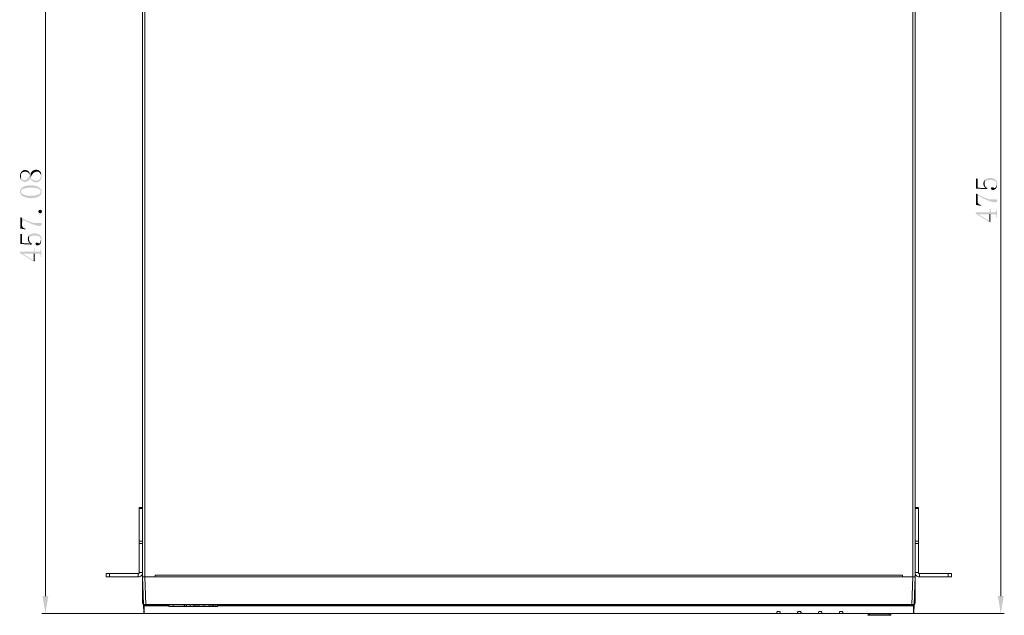
# Model space of a CAD drawing. Units: millimetres. Extents: x 0.8 to 18.9, y 1.7 to 11.6.
# Drawn here: x 0.8 to 9, y 1.7 to 6.7 of the extents above; entities that cross this region are included whole.
import ezdxf

# ---------------------------------------------------------------- set-up
doc = ezdxf.new("R2010")
doc.units = ezdxf.units.MM
doc.layers.add('Dahua', color=7, linetype='Continuous')
doc.layers.add('wymiary', color=2, linetype='Continuous')

# ---------------------------------------------------------------- blocks, each defined once
blk = doc.blocks.new('NVR608R-64_128-4KS2_2d')
at = {"layer": 'Dahua', "lineweight": 0}
for points in [[(1.8354, 2.0504), (1.8354, 8.2496)], [(8.2038, 2.0504), (8.2038, 8.2496)], [(1.8179, 2.3254), (1.8179, 8.2346)], [(8.2213, 2.3254), (8.2213, 8.2346)], [(1.7896, 2.0846), (1.7896, 2.6254)], [(1.7896, 2.6254), (1.8179, 2.6254)], [(1.7896, 2.6163), (1.8179, 2.6163)], [(8.2496, 2.6254), (8.2213, 2.6254)], [(8.2496, 2.6163), (8.2213, 2.6163)], [(8.2496, 2.0846), (8.2496, 2.6254)], [(1.7896, 2.3454), (1.8179, 2.3454)], [(1.7896, 2.3254), (1.8179, 2.3254)], [(1.8179, 2.0504), (1.8179, 2.3379)], [(8.2496, 2.3454), (8.2213, 2.3454)], [(8.2213, 2.0504), (8.2213, 2.3379)], [(8.2496, 2.3254), (8.2213, 2.3254)], [(1.5154, 2.0771), (1.5154, 2.0487)], [(1.5154, 2.0771), (1.7821, 2.0771)], [(1.5154, 2.0487), (1.7821, 2.0487)], [(1.5446, 2.0771), (1.5446, 2.0487)], [(1.8179, 2.0846), (1.8163, 2.0737), (1.8113, 2.0637), (1.8038, 2.0554), (1.7929, 2.0504), (1.7821, 2.0487), (1.7821, 2.0771)], [(1.7821, 2.0771), (1.7854, 2.0787), (1.7888, 2.0812), (1.7896, 2.0846)], [(1.8179, 2.0846), (1.7896, 2.0846)], [(1.8179, 2.0504), (8.2213, 2.0504)], [(1.8288, 1.7488), (1.8179, 2.0488)], [(1.8179, 1.9879), (1.8179, 2.0487)], [(1.8179, 2.0487), (8.2213, 2.0487)], [(1.8354, 2.0487), (1.8438, 1.8204)], [(1.9221, 2.0646), (1.9221, 2.0504)], [(1.9221, 2.0646), (8.1171, 2.0646)], [(2.1271, 2.0504), (2.1271, 2.0487)], [(7.9121, 2.0504), (7.9121, 2.0487)], [(8.1171, 2.0646), (8.1171, 2.0504)], [(8.2038, 2.0487), (8.1954, 1.8204), (8.1954, 1.8179)], [(8.2104, 1.7487), (8.2213, 2.0488)], [(8.2212, 2.0846), (8.2229, 2.0737), (8.2279, 2.0637), (8.2362, 2.0554), (8.2462, 2.0504), (8.2571, 2.0487)], [(8.2213, 2.0846), (8.2496, 2.0846)], [(8.2213, 1.9871), (8.2213, 2.0487)], [(8.2496, 2.0846), (8.2504, 2.0812), (8.2537, 2.0787), (8.2571, 2.0771)], [(8.2571, 2.0771), (8.5238, 2.0771)], [(8.2571, 2.0487), (8.2571, 2.0771)], [(8.5238, 2.0487), (8.2571, 2.0487)], [(8.4954, 2.0771), (8.4954, 2.0487)], [(8.5238, 2.0771), (8.5238, 2.0487)], [(1.8204, 1.9904), (1.8196, 1.9896), (1.8188, 1.9879), (1.8179, 1.9871), (1.8179, 1.9846)], [(1.8179, 1.9846), (1.8179, 1.9813)], [(1.8179, 1.9812), (1.8188, 1.9779), (1.8204, 1.9754)], [(1.8179, 1.8313), (1.8179, 1.9787)], [(1.8213, 1.9612), (1.8204, 1.9604), (1.8196, 1.9596), (1.8188, 1.9579), (1.8188, 1.9554)], [(8.2204, 1.9554), (8.2204, 1.9579), (8.2196, 1.9587), (8.2196, 1.9596), (8.2188, 1.9604), (8.2179, 1.9612)], [(8.2187, 1.9754), (8.2204, 1.9779), (8.2212, 1.9812), (8.2204, 1.9779), (8.2187, 1.9754), (8.2204, 1.9771), (8.2212, 1.9804)], [(8.2187, 1.9746), (8.2204, 1.9771), (8.2212, 1.9804)], [(8.2213, 1.9837), (8.2213, 1.9879), (8.2204, 1.9879), (8.2196, 1.9887), (8.2196, 1.9896), (8.2188, 1.9896)], [(8.2213, 1.9804), (8.2213, 1.9837)], [(8.2213, 1.8312), (8.2213, 1.9779)], [(1.8179, 1.9304), (1.8204, 1.9304)], [(1.8187, 1.9529), (1.8196, 1.9496), (1.8221, 1.9471)], [(1.8188, 1.9554), (1.8188, 1.9529)], [(1.8221, 1.9329), (1.8213, 1.9321), (1.8204, 1.9304), (1.8204, 1.9296), (1.8196, 1.9279), (1.8196, 1.9271)], [(1.8196, 1.9271), (1.8196, 1.9238)], [(1.8196, 1.9237), (1.8204, 1.9204), (1.8229, 1.9179)], [(1.8229, 1.9038), (1.8221, 1.9029), (1.8213, 1.9021), (1.8213, 1.9004), (1.8204, 1.8996), (1.8204, 1.8979)], [(1.8204, 1.8979), (1.8204, 1.8946)], [(1.8204, 1.8946), (1.8212, 1.8921), (1.8237, 1.8896)], [(8.2154, 1.8887), (8.2179, 1.8912), (8.2187, 1.8937)], [(8.2154, 1.8879), (8.2179, 1.8904), (8.2187, 1.8937)], [(8.2196, 1.9237), (8.2187, 1.9204), (8.2162, 1.9179), (8.2187, 1.9204), (8.2196, 1.9229)], [(8.2188, 1.8979), (8.2188, 1.8996), (8.2179, 1.9004), (8.2179, 1.9012), (8.2171, 1.9021), (8.2171, 1.9029), (8.2163, 1.9029), (8.2163, 1.9037)], [(8.2171, 1.9462), (8.2196, 1.9487), (8.2204, 1.9521), (8.2196, 1.9487), (8.2171, 1.9462), (8.2196, 1.9487), (8.2204, 1.9512)], [(8.2171, 1.9471), (8.2196, 1.9487), (8.2204, 1.9521)], [(8.2196, 1.9262), (8.2196, 1.9287), (8.2188, 1.9296), (8.2188, 1.9304), (8.2179, 1.9312), (8.2171, 1.9321)], [(8.2213, 1.9304), (8.2188, 1.9304)], [(8.2188, 1.8937), (8.2188, 1.8979)], [(8.2196, 1.9229), (8.2196, 1.9262)], [(8.2204, 1.9512), (8.2204, 1.9554)], [(1.8179, 1.8312), (1.8196, 1.8254), (1.8221, 1.8204), (1.8263, 1.8171)], [(1.8262, 1.8204), (1.8271, 1.8187), (1.8287, 1.8179)], [(1.8262, 1.8204), (1.8437, 1.8204)], [(1.8262, 1.8129), (1.8262, 1.8121), (1.8271, 1.8121), (1.8271, 1.8104), (1.8279, 1.8096), (1.8296, 1.8096)], [(1.8288, 1.8179), (8.2104, 1.8179)], [(1.8313, 1.7463), (1.8296, 1.8096)], [(1.8296, 1.8096), (2.0346, 1.8096)], [(1.8438, 1.8204), (1.8438, 1.8179)], [(1.8438, 1.8204), (8.1954, 1.8204)], [(2.0346, 1.8179), (2.0346, 1.8037)], [(2.2746, 1.8038), (2.0346, 1.8038)], [(2.0721, 1.8038), (2.0721, 1.8179)], [(2.1621, 1.8179), (2.1621, 1.8037)], [(2.1687, 1.8179), (2.1687, 1.8037)], [(2.1821, 1.8179), (2.1821, 1.8037)], [(2.2063, 1.8079), (2.2063, 1.8037)], [(2.2188, 1.8079), (2.2063, 1.8079)], [(2.2188, 1.8079), (2.2188, 1.8037)], [(2.2438, 1.8179), (2.2438, 1.8037)], [(2.2438, 1.8079), (2.2579, 1.8079)], [(2.2579, 1.8079), (2.2587, 1.8079)], [(2.2588, 1.8079), (2.2588, 1.8037)], [(2.2596, 1.8079), (2.2596, 1.8087)], [(2.2596, 1.8079), (2.2596, 1.8037)], [(2.2913, 1.8079), (2.2596, 1.8079)], [(2.2663, 1.8079), (2.2663, 1.8037)], [(2.2746, 1.8079), (2.2746, 1.8037)], [(2.2754, 1.8079), (2.2754, 1.8037), (2.2754, 1.8079)], [(2.4379, 1.8038), (2.2754, 1.8038)], [(2.2763, 1.8079), (2.2763, 1.8037)], [(2.2771, 1.8079), (2.2771, 1.8037)], [(2.2913, 1.8079), (2.2913, 1.8037)], [(2.3163, 1.8079), (2.3163, 1.8037)], [(2.3354, 1.8079), (2.3163, 1.8079)], [(2.3229, 1.8079), (2.3229, 1.8037)], [(2.3238, 1.8079), (2.3238, 1.8037), (2.3238, 1.8079)], [(2.3354, 1.8079), (2.3354, 1.8037)], [(2.4079, 1.8079), (2.3604, 1.8079), (2.3604, 1.8037)], [(2.3654, 1.8079), (2.3654, 1.8037)], [(2.3679, 1.8079), (2.3679, 1.8037)], [(2.3746, 1.8079), (2.3746, 1.8037)], [(2.3946, 1.8079), (2.3946, 1.8037)], [(2.3954, 1.8079), (2.3954, 1.8037)], [(2.3996, 1.8079), (2.3996, 1.8179)], [(2.4079, 1.8038), (2.4079, 1.8179)], [(2.4238, 1.8179), (2.4238, 1.8037)], [(2.4379, 1.8179), (2.4379, 1.8037)], [(2.4379, 1.8096), (8.2096, 1.8096)], [(8.1954, 1.8204), (8.2021, 1.8204)], [(8.2021, 1.8204), (8.2129, 1.8204)], [(8.2096, 1.8096), (8.2079, 1.7462)], [(8.2096, 1.8096), (8.2112, 1.8096), (8.2121, 1.8104), (8.2121, 1.8112), (8.2129, 1.8121), (8.2129, 1.8129)], [(8.2104, 1.8179), (8.2121, 1.8187), (8.2129, 1.8204)], [(8.2129, 1.8171), (8.2171, 1.8204), (8.2204, 1.8254), (8.2212, 1.8313)], [(1.8287, 1.7487), (1.8296, 1.7462), (1.8312, 1.7454)], [(1.8312, 1.7462), (1.8296, 1.7471), (1.8287, 1.7479), (1.8287, 1.7487)], [(1.8313, 1.7454), (1.8313, 1.7463)], [(7.0746, 1.7462), (1.8313, 1.7462)], [(1.8313, 1.7454), (7.0746, 1.7454)], [(7.0821, 1.7629), (7.0754, 1.7596), (7.0746, 1.7571), (7.0746, 1.7562)], [(7.0746, 1.7463), (7.0746, 1.7563)], [(7.0746, 1.7462), (7.0746, 1.7454)], [(7.0821, 1.7621), (7.0804, 1.7621), (7.0796, 1.7612), (7.0787, 1.7612), (7.0779, 1.7604), (7.0771, 1.7596), (7.0762, 1.7588), (7.0762, 1.7579), (7.0754, 1.7571), (7.0754, 1.7562)], [(7.0754, 1.7454), (7.0754, 1.7596)], [(7.1021, 1.7462), (7.0754, 1.7462)], [(7.1021, 1.7454), (7.0754, 1.7454)], [(7.0963, 1.7629), (7.0821, 1.7629)], [(7.0821, 1.7621), (7.0821, 1.7629)], [(7.0821, 1.7621), (7.0963, 1.7621)], [(7.1037, 1.7562), (7.1037, 1.7571), (7.1021, 1.7596), (7.0979, 1.7629), (7.0962, 1.7629)], [(7.1021, 1.7562), (7.1021, 1.7579), (7.1012, 1.7588), (7.1012, 1.7596), (7.1004, 1.7604), (7.0996, 1.7612), (7.0979, 1.7612), (7.0971, 1.7621), (7.0962, 1.7621)], [(7.0963, 1.7629), (7.0963, 1.7621)], [(7.1021, 1.7454), (7.1021, 1.7604)], [(7.1029, 1.7454), (7.2479, 1.7454)], [(7.1037, 1.7454), (7.1037, 1.7462)], [(7.1038, 1.7463), (7.1038, 1.7563)], [(7.2471, 1.7462), (7.1038, 1.7462)], [(7.2546, 1.7629), (7.2487, 1.7596), (7.2479, 1.7571), (7.2471, 1.7562)], [(7.2471, 1.7463), (7.2471, 1.7563)], [(7.2471, 1.7462), (7.2471, 1.7454)], [(7.2488, 1.7454), (7.2488, 1.7596)], [(7.2754, 1.7462), (7.2488, 1.7462)], [(7.2754, 1.7454), (7.2488, 1.7454)], [(7.2696, 1.7629), (7.2546, 1.7629)], [(7.2546, 1.7621), (7.2546, 1.7629)], [(7.2546, 1.7621), (7.2696, 1.7621)], [(7.2696, 1.7629), (7.2696, 1.7621)], [(7.2762, 1.7562), (7.2762, 1.7571), (7.2754, 1.7596), (7.2704, 1.7629), (7.2696, 1.7629)], [(7.2754, 1.7562), (7.2754, 1.7571), (7.2746, 1.7579), (7.2746, 1.7588), (7.2737, 1.7596), (7.2729, 1.7604), (7.2721, 1.7612), (7.2712, 1.7612), (7.2704, 1.7621), (7.2696, 1.7621)], [(7.2754, 1.7454), (7.2754, 1.7604)], [(7.2762, 1.7454), (7.2762, 1.7462)], [(7.2763, 1.7463), (7.2763, 1.7563)], [(7.4204, 1.7462), (7.2763, 1.7462)], [(7.2763, 1.7454), (7.4204, 1.7454)], [(7.4279, 1.7629), (7.4221, 1.7596), (7.4204, 1.7571), (7.4204, 1.7562)], [(7.4204, 1.7463), (7.4204, 1.7563)], [(7.4204, 1.7462), (7.4204, 1.7454)], [(7.4279, 1.7621), (7.4271, 1.7621), (7.4254, 1.7612), (7.4246, 1.7612), (7.4237, 1.7604), (7.4229, 1.7596), (7.4229, 1.7588), (7.4221, 1.7579), (7.4221, 1.7562)], [(7.4221, 1.7454), (7.4221, 1.7596)], [(7.4488, 1.7462), (7.4221, 1.7462)], [(7.4488, 1.7454), (7.4221, 1.7454)], [(7.4421, 1.7629), (7.4279, 1.7629)], [(7.4279, 1.7629), (7.4279, 1.7621)], [(7.4279, 1.7621), (7.4421, 1.7621)], [(7.4421, 1.7629), (7.4421, 1.7621)], [(7.4496, 1.7562), (7.4496, 1.7571), (7.4487, 1.7596), (7.4437, 1.7629), (7.4421, 1.7629)], [(7.4487, 1.7562), (7.4479, 1.7571), (7.4479, 1.7588), (7.4471, 1.7596), (7.4462, 1.7604), (7.4454, 1.7612), (7.4446, 1.7612), (7.4437, 1.7621), (7.4421, 1.7621)], [(7.4488, 1.7454), (7.4488, 1.7604)], [(7.4496, 1.7463), (7.4496, 1.7563)], [(7.5938, 1.7462), (7.4496, 1.7462)], [(7.4496, 1.7454), (7.4496, 1.7462)], [(7.4496, 1.7454), (7.5938, 1.7454)], [(7.6012, 1.7629), (7.5946, 1.7596), (7.5937, 1.7571), (7.5937, 1.7562)], [(7.5937, 1.7462), (7.5937, 1.7454)], [(7.5938, 1.7463), (7.5938, 1.7563)], [(7.6012, 1.7621), (7.5996, 1.7621), (7.5987, 1.7612), (7.5979, 1.7612), (7.5971, 1.7604), (7.5962, 1.7596), (7.5954, 1.7588), (7.5954, 1.7579), (7.5946, 1.7571), (7.5946, 1.7562)], [(7.5946, 1.7454), (7.5946, 1.7596)], [(7.6213, 1.7462), (7.5946, 1.7462)], [(7.6213, 1.7454), (7.5946, 1.7454)], [(7.6154, 1.7629), (7.6013, 1.7629)], [(7.6013, 1.7629), (7.6013, 1.7621)], [(7.6013, 1.7621), (7.6154, 1.7621)], [(7.6154, 1.7629), (7.6154, 1.7621)], [(7.6229, 1.7562), (7.6229, 1.7571), (7.6212, 1.7596), (7.6171, 1.7629), (7.6154, 1.7629)], [(7.6212, 1.7562), (7.6212, 1.7579), (7.6204, 1.7588), (7.6204, 1.7596), (7.6196, 1.7604), (7.6187, 1.7612), (7.6171, 1.7612), (7.6162, 1.7621), (7.6154, 1.7621)], [(7.6213, 1.7454), (7.6213, 1.7604)], [(7.6221, 1.7454), (8.2079, 1.7454)], [(7.6229, 1.7463), (7.6229, 1.7563)], [(8.2079, 1.7462), (7.6229, 1.7462)], [(7.6229, 1.7454), (7.6229, 1.7462)], [(7.8429, 1.7346), (7.8312, 1.7346), (7.8321, 1.7321), (7.8346, 1.7312)], [(7.8313, 1.7346), (7.8313, 1.7454)], [(7.8346, 1.7313), (8.0163, 1.7313)], [(7.8429, 1.7313), (7.8429, 1.7346), (7.8429, 1.7454)], [(7.8429, 1.7346), (8.0079, 1.7346)], [(8.0079, 1.7454), (8.0079, 1.7346), (8.0079, 1.7313)], [(8.0079, 1.7346), (8.0196, 1.7346)], [(8.0162, 1.7312), (8.0187, 1.7321), (8.0196, 1.7346)], [(8.0196, 1.7346), (8.0196, 1.7454)], [(8.2079, 1.7454), (8.2096, 1.7462), (8.2104, 1.7487)], [(8.2104, 1.7487), (8.2079, 1.7462)], [(8.2079, 1.7462), (8.2079, 1.7454)]]:
    blk.add_lwpolyline(points, dxfattribs=at)
for points in [[(8.2154, 1.8887), (8.2179, 1.8912), (8.2187, 1.8946), (8.2179, 1.8912)], [(8.2162, 1.9171), (8.2187, 1.9196), (8.2196, 1.9229), (8.2187, 1.9196)]]:
    blk.add_lwpolyline(points, close=True, dxfattribs=at)
blk.add_lwpolyline([(7.2546, 1.7621), (7.2537, 1.7621, 0.184354), (7.2487, 1.7571), (7.2487, 1.7562)], format="xyb", dxfattribs=at)

msp = doc.modelspace()

# ---------------------------------------------------------------- hatches: boundary and pattern name
at = {"layer": 'wymiary'}
h = msp.add_hatch(color=256, dxfattribs=at)
edge = h.paths.add_edge_path(flags=0)
edge.add_line((0.8012, 5.3737), (0.8012, 5.3729))
edge.add_spline(control_points=[(0.8012, 5.3729), (0.8021, 5.3644), (0.8029, 5.3559), (0.8062, 5.3479)], knot_values=[0, 0, 0, 0, 1, 1, 1, 1], weights=[1, 1, 1, 1], degree=3, periodic=0)
edge.add_line((0.8062, 5.3479), (0.8087, 5.3437))
edge.add_line((0.8087, 5.3437), (0.8087, 5.3737))
edge.add_spline(control_points=[(0.8087, 5.3737), (0.8062, 5.4108), (0.8599, 5.4201), (0.8796, 5.3879)], knot_values=[0, 0, 0, 0, 1, 1, 1, 1], weights=[1, 1, 1, 1], degree=3, periodic=0)
edge.add_line((0.8796, 5.3879), (0.8821, 5.3829))
edge.add_line((0.8821, 5.3829), (0.8821, 5.3962))
edge.add_spline(control_points=[(0.8821, 5.3962), (0.8607, 5.4357), (0.8119, 5.4284), (0.8021, 5.3846)], knot_values=[0, 0, 0, 0, 1, 1, 1, 1], weights=[1, 1, 1, 1], degree=3, periodic=0)
edge.add_line((0.8021, 5.3846), (0.8021, 5.3787))
h = msp.add_hatch(color=256, dxfattribs=at)
edge = h.paths.add_edge_path(flags=0)
edge.add_line((0.8087, 5.3437), (0.8112, 5.3396))
edge.add_spline(control_points=[(0.8112, 5.3396), (0.8336, 5.3126), (0.8658, 5.3212), (0.8838, 5.3479)], knot_values=[0, 0, 0, 0, 1, 1, 1, 1], weights=[1, 1, 1, 1], degree=3, periodic=0)
edge.add_line((0.8838, 5.3479), (0.8862, 5.3529))
edge.add_line((0.8862, 5.3529), (0.8879, 5.3504))
edge.add_line((0.8879, 5.3504), (0.8904, 5.3454))
edge.add_spline(control_points=[(0.8904, 5.3454), (0.9027, 5.3269), (0.9257, 5.3144), (0.9479, 5.3204)], knot_values=[0, 0, 0, 0, 1, 1, 1, 1], weights=[1, 1, 1, 1], degree=3, periodic=0)
edge.add_line((0.9479, 5.3204), (0.9521, 5.3221))
edge.add_line((0.9521, 5.3221), (0.9562, 5.3246))
edge.add_spline(control_points=[(0.9562, 5.3246), (0.9787, 5.3366), (0.9851, 5.3651), (0.9796, 5.3887)], knot_values=[0, 0, 0, 0, 1, 1, 1, 1], weights=[1, 1, 1, 1], degree=3, periodic=0)
edge.add_line((0.9796, 5.3887), (0.9779, 5.3937))
edge.add_line((0.9779, 5.3937), (0.9763, 5.3979))
edge.add_line((0.9763, 5.3979), (0.9746, 5.3712))
edge.add_spline(control_points=[(0.9746, 5.3712), (0.9716, 5.3216), (0.9125, 5.3245), (0.8904, 5.3587)], knot_values=[0, 0, 0, 0, 1, 1, 1, 1], weights=[1, 1, 1, 1], degree=3, periodic=0)
edge.add_line((0.8904, 5.3587), (0.8887, 5.3946))
edge.add_line((0.8887, 5.3946), (0.8862, 5.3904))
edge.add_line((0.8862, 5.3904), (0.8854, 5.3921))
edge.add_line((0.8854, 5.3921), (0.8821, 5.3962))
edge.add_line((0.8821, 5.3962), (0.8821, 5.3829))
edge.add_line((0.8821, 5.3829), (0.8804, 5.3796))
edge.add_spline(control_points=[(0.8804, 5.3796), (0.8731, 5.3626), (0.8673, 5.3535), (0.8538, 5.3412)], knot_values=[0, 0, 0, 0, 1, 1, 1, 1], weights=[1, 1, 1, 1], degree=3, periodic=0)
edge.add_line((0.8538, 5.3412), (0.8454, 5.3379))
edge.add_line((0.8454, 5.3379), (0.8371, 5.3379))
edge.add_line((0.8371, 5.3379), (0.8329, 5.3387))
edge.add_line((0.8329, 5.3387), (0.8279, 5.3404))
edge.add_line((0.8279, 5.3404), (0.8238, 5.3429))
edge.add_line((0.8238, 5.3429), (0.8188, 5.3454))
edge.add_line((0.8188, 5.3454), (0.8179, 5.3462))
edge.add_line((0.8179, 5.3462), (0.8154, 5.3496))
edge.add_line((0.8154, 5.3496), (0.8129, 5.3529))
edge.add_line((0.8129, 5.3529), (0.8112, 5.3571))
edge.add_line((0.8112, 5.3571), (0.8096, 5.3621))
edge.add_line((0.8096, 5.3621), (0.8087, 5.3679))
edge.add_line((0.8087, 5.3679), (0.8087, 5.3737))
h = msp.add_hatch(color=256, dxfattribs=at)
edge = h.paths.add_edge_path(flags=0)
edge.add_line((0.8887, 5.3946), (0.8904, 5.3587))
edge.add_line((0.8904, 5.3587), (0.8921, 5.3629))
edge.add_spline(control_points=[(0.8921, 5.3629), (0.9073, 5.4125), (0.9645, 5.4291), (0.9746, 5.3771)], knot_values=[0, 0, 0, 0, 1, 1, 1, 1], weights=[1, 1, 1, 1], degree=3, periodic=0)
edge.add_line((0.9746, 5.3771), (0.9746, 5.3712))
edge.add_line((0.9746, 5.3712), (0.9762, 5.3979))
edge.add_spline(control_points=[(0.9762, 5.3979), (0.96, 5.4311), (0.9171, 5.4316), (0.8954, 5.4037)], knot_values=[0, 0, 0, 0, 1, 1, 1, 1], weights=[1, 1, 1, 1], degree=3, periodic=0)
edge.add_line((0.8954, 5.4037), (0.8921, 5.3996))
h = msp.add_hatch(color=256, dxfattribs=at)
edge = h.paths.add_edge_path(flags=0)
edge.add_line((0.8079, 5.2637), (0.8096, 5.2421))
edge.add_line((0.8096, 5.2421), (0.8096, 5.2437))
edge.add_line((0.8096, 5.2437), (0.8104, 5.2479))
edge.add_line((0.8104, 5.2479), (0.8121, 5.2512))
edge.add_spline(control_points=[(0.8121, 5.2512), (0.8168, 5.2619), (0.829, 5.2663), (0.8396, 5.2687)], knot_values=[0, 0, 0, 0, 1, 1, 1, 1], weights=[1, 1, 1, 1], degree=3, periodic=0)
edge.add_line((0.8396, 5.2687), (0.8437, 5.2704))
edge.add_line((0.8437, 5.2704), (0.8479, 5.2712))
edge.add_spline(control_points=[(0.8479, 5.2712), (0.8602, 5.2736), (0.8729, 5.2749), (0.8854, 5.2746)], knot_values=[0, 0, 0, 0, 1, 1, 1, 1], weights=[1, 1, 1, 1], degree=3, periodic=0)
edge.add_line((0.8854, 5.2746), (0.8987, 5.2746))
edge.add_spline(control_points=[(0.8987, 5.2746), (0.9204, 5.2741), (0.9657, 5.2723), (0.9729, 5.2462)], knot_values=[0, 0, 0, 0, 1, 1, 1, 1], weights=[1, 1, 1, 1], degree=3, periodic=0)
edge.add_line((0.9729, 5.2462), (0.9737, 5.2421))
edge.add_line((0.9737, 5.2421), (0.9754, 5.2204))
edge.add_line((0.9754, 5.2204), (0.9779, 5.2246))
edge.add_spline(control_points=[(0.9779, 5.2246), (1.0054, 5.3041), (0.8496, 5.3102), (0.8137, 5.2712)], knot_values=[0, 0, 0, 0, 1, 1, 1, 1], weights=[1, 1, 1, 1], degree=3, periodic=0)
edge.add_line((0.8137, 5.2712), (0.8104, 5.2671))
for points in [[(8.7254, 5.3521), (8.7254, 5.2679), (8.8188, 5.2629), (8.8196, 5.2721), (8.8171, 5.2737), (8.8121, 5.2771), (8.8088, 5.2712), (8.7404, 5.2754), (8.7404, 5.3496)], [(8.7229, 5.0712), (8.7487, 5.0554), (8.8412, 5.0554), (8.8412, 4.9954), (8.8412, 5.0712)], [(0.8038, 4.8929), (0.8038, 4.8087), (0.8971, 4.8037), (0.8979, 4.8129), (0.8954, 4.8146), (0.8904, 4.8179), (0.8871, 4.8121), (0.8188, 4.8162), (0.8188, 4.8904)], [(0.8012, 4.7437), (0.8271, 4.7279), (0.9196, 4.7279), (0.9196, 4.6679), (0.9196, 4.7437)], [(0.9879, 1.8904), (1.0362, 1.8904), (1.0121, 1.7454)], [(8.9079, 1.8904), (8.9563, 1.8904), (8.9321, 1.7454)]]:
    msp.add_hatch(color=256, dxfattribs=at).paths.add_polyline_path(points)
h = msp.add_hatch(color=256, dxfattribs=at)
edge = h.paths.add_edge_path(flags=0)
edge.add_line((8.7879, 5.3112), (8.7879, 5.3071))
edge.add_spline(control_points=[(8.7879, 5.3071), (8.7899, 5.2903), (8.7918, 5.2868), (8.8038, 5.2746)], knot_values=[0, 0, 0, 0, 1, 1, 1, 1], weights=[1, 1, 1, 1], degree=3, periodic=0)
edge.add_line((8.8038, 5.2746), (8.8088, 5.2712))
edge.add_line((8.8088, 5.2712), (8.8121, 5.2771))
edge.add_line((8.8121, 5.2771), (8.8079, 5.2804))
edge.add_line((8.8079, 5.2804), (8.8046, 5.2837))
edge.add_line((8.8046, 5.2837), (8.8021, 5.2879))
edge.add_line((8.8021, 5.2879), (8.8013, 5.2912))
edge.add_line((8.8013, 5.2912), (8.7996, 5.2962))
edge.add_line((8.7996, 5.2962), (8.7988, 5.3012))
edge.add_line((8.7988, 5.3012), (8.7988, 5.3071))
edge.add_line((8.7988, 5.3071), (8.7979, 5.3387))
edge.add_line((8.7979, 5.3387), (8.7954, 5.3354))
edge.add_line((8.7954, 5.3354), (8.7929, 5.3312))
edge.add_line((8.7929, 5.3312), (8.7904, 5.3262))
edge.add_line((8.7904, 5.3262), (8.7888, 5.3162))
h = msp.add_hatch(color=256, dxfattribs=at)
edge = h.paths.add_edge_path(flags=0)
edge.add_line((8.7979, 5.3387), (8.7988, 5.3071))
edge.add_line((8.7988, 5.3071), (8.7988, 5.3104))
edge.add_line((8.7988, 5.3104), (8.7996, 5.3154))
edge.add_spline(control_points=[(8.7996, 5.3154), (8.8048, 5.335), (8.8277, 5.3374), (8.8446, 5.3379)], knot_values=[0, 0, 0, 0, 1, 1, 1, 1], weights=[1, 1, 1, 1], degree=3, periodic=0)
edge.add_line((8.8446, 5.3379), (8.8546, 5.3379))
edge.add_spline(control_points=[(8.8546, 5.3379), (8.8724, 5.3356), (8.8929, 5.331), (8.8954, 5.3096)], knot_values=[0, 0, 0, 0, 1, 1, 1, 1], weights=[1, 1, 1, 1], degree=3, periodic=0)
edge.add_line((8.8954, 5.3096), (8.8962, 5.3037))
edge.add_line((8.8962, 5.3037), (8.8971, 5.2779))
edge.add_line((8.8971, 5.2779), (8.8996, 5.2829))
edge.add_spline(control_points=[(8.8996, 5.2829), (8.9203, 5.3473), (8.855, 5.3706), (8.8063, 5.3462)], knot_values=[0, 0, 0, 0, 1, 1, 1, 1], weights=[1, 1, 1, 1], degree=3, periodic=0)
edge.add_line((8.8063, 5.3462), (8.8021, 5.3429))
h = msp.add_hatch(color=256, dxfattribs=at)
edge = h.paths.add_edge_path(flags=0)
edge.add_line((0.8012, 5.2421), (0.8021, 5.2379))
edge.add_spline(control_points=[(0.8021, 5.2379), (0.808, 5.1771), (0.9471, 5.1731), (0.9754, 5.2204)], knot_values=[0, 0, 0, 0, 1, 1, 1, 1], weights=[1, 1, 1, 1], degree=3, periodic=0)
edge.add_line((0.9754, 5.2204), (0.9737, 5.2421))
edge.add_line((0.9737, 5.2421), (0.9737, 5.2412))
edge.add_line((0.9737, 5.2412), (0.9729, 5.2379))
edge.add_line((0.9729, 5.2379), (0.9712, 5.2337))
edge.add_spline(control_points=[(0.9712, 5.2337), (0.9679, 5.225), (0.9582, 5.2227), (0.9521, 5.2179)], knot_values=[0, 0, 0, 0, 1, 1, 1, 1], weights=[1, 1, 1, 1], degree=3, periodic=0)
edge.add_line((0.9521, 5.2179), (0.9504, 5.2179))
edge.add_line((0.9504, 5.2179), (0.9471, 5.2162))
edge.add_spline(control_points=[(0.9471, 5.2162), (0.9404, 5.2137), (0.9325, 5.2115), (0.9254, 5.2104)], knot_values=[0, 0, 0, 0, 1, 1, 1, 1], weights=[1, 1, 1, 1], degree=3, periodic=0)
edge.add_line((0.9254, 5.2104), (0.9196, 5.2096))
edge.add_line((0.9196, 5.2096), (0.9146, 5.2087))
edge.add_line((0.9146, 5.2087), (0.9087, 5.2087))
edge.add_spline(control_points=[(0.9087, 5.2087), (0.8876, 5.2067), (0.8594, 5.2075), (0.8396, 5.2154)], knot_values=[0, 0, 0, 0, 1, 1, 1, 1], weights=[1, 1, 1, 1], degree=3, periodic=0)
edge.add_line((0.8396, 5.2154), (0.8354, 5.2162))
edge.add_line((0.8354, 5.2162), (0.8312, 5.2179))
edge.add_line((0.8312, 5.2179), (0.8312, 5.2187))
edge.add_line((0.8312, 5.2187), (0.8254, 5.2212))
edge.add_spline(control_points=[(0.8254, 5.2212), (0.8175, 5.2243), (0.8099, 5.2329), (0.8096, 5.2421)], knot_values=[0, 0, 0, 0, 1, 1, 1, 1], weights=[1, 1, 1, 1], degree=3, periodic=0)
edge.add_line((0.8096, 5.2421), (0.8079, 5.2637))
edge.add_line((0.8079, 5.2637), (0.8054, 5.2596))
edge.add_line((0.8054, 5.2596), (0.8037, 5.2554))
edge.add_line((0.8037, 5.2554), (0.8029, 5.2512))
edge.add_line((0.8029, 5.2512), (0.8021, 5.2462))
h = msp.add_hatch(color=256, dxfattribs=at)
edge = h.paths.add_edge_path(flags=0)
edge.add_line((8.7254, 5.2246), (8.7254, 5.1321))
edge.add_line((8.7254, 5.1321), (8.7688, 5.1254))
edge.add_line((8.7688, 5.1254), (8.7696, 5.1312))
edge.add_line((8.7696, 5.1312), (8.7654, 5.1321))
edge.add_spline(control_points=[(8.7654, 5.1321), (8.7205, 5.1445), (8.7516, 5.1887), (8.7371, 5.2221)], knot_values=[0, 0, 0, 0, 1, 1, 1, 1], weights=[1, 1, 1, 1], degree=3, periodic=0)
edge.add_line((8.7371, 5.2221), (8.7329, 5.2246))
h = msp.add_hatch(color=256, dxfattribs=at)
edge = h.paths.add_edge_path(flags=0)
edge.add_line((8.8513, 5.2687), (8.8521, 5.2637))
edge.add_spline(control_points=[(8.8521, 5.2637), (8.8645, 5.2447), (8.8906, 5.2618), (8.8971, 5.2779)], knot_values=[0, 0, 0, 0, 1, 1, 1, 1], weights=[1, 1, 1, 1], degree=3, periodic=0)
edge.add_line((8.8971, 5.2779), (8.8963, 5.3037))
edge.add_line((8.8963, 5.3037), (8.8954, 5.2979))
edge.add_line((8.8954, 5.2979), (8.8954, 5.2929))
edge.add_line((8.8954, 5.2929), (8.8938, 5.2879))
edge.add_line((8.8938, 5.2879), (8.8921, 5.2837))
edge.add_line((8.8921, 5.2837), (8.8904, 5.2804))
edge.add_line((8.8904, 5.2804), (8.8879, 5.2762))
edge.add_line((8.8879, 5.2762), (8.8838, 5.2737))
edge.add_line((8.8838, 5.2737), (8.8796, 5.2729))
edge.add_line((8.8796, 5.2729), (8.8763, 5.2737))
edge.add_line((8.8763, 5.2737), (8.8713, 5.2762))
edge.add_line((8.8713, 5.2762), (8.8679, 5.2787))
edge.add_line((8.8679, 5.2787), (8.8621, 5.2796))
edge.add_line((8.8621, 5.2796), (8.8604, 5.2787))
edge.add_line((8.8604, 5.2787), (8.8546, 5.2771))
edge.add_line((8.8546, 5.2771), (8.8521, 5.2746))
h = msp.add_hatch(color=256, dxfattribs=at)
edge = h.paths.add_edge_path(flags=0)
edge.add_line((8.7371, 5.2221), (8.7404, 5.2104))
edge.add_line((8.7404, 5.2104), (8.7454, 5.2079))
edge.add_spline(control_points=[(8.7454, 5.2079), (8.7668, 5.195), (8.8815, 5.1335), (8.9021, 5.1621)], knot_values=[0, 0, 0, 0, 1, 1, 1, 1], weights=[1, 1, 1, 1], degree=3, periodic=0)
edge.add_line((8.9021, 5.1621), (8.9029, 5.1671))
edge.add_line((8.9029, 5.1671), (8.9029, 5.1721))
edge.add_line((8.9029, 5.1721), (8.9004, 5.1762))
edge.add_line((8.9004, 5.1762), (8.8996, 5.1771))
edge.add_spline(control_points=[(8.8996, 5.1771), (8.8903, 5.1794), (8.8847, 5.1787), (8.8754, 5.1787)], knot_values=[0, 0, 0, 0, 1, 1, 1, 1], weights=[1, 1, 1, 1], degree=3, periodic=0)
edge.add_line((8.8754, 5.1787), (8.8696, 5.1787))
edge.add_spline(control_points=[(8.8696, 5.1787), (8.8607, 5.1768), (8.8518, 5.1775), (8.8429, 5.1787)], knot_values=[0, 0, 0, 0, 1, 1, 1, 1], weights=[1, 1, 1, 1], degree=3, periodic=0)
edge.add_line((8.8429, 5.1787), (8.8329, 5.1804))
edge.add_line((8.8329, 5.1804), (8.8279, 5.1821))
edge.add_spline(control_points=[(8.8279, 5.1821), (8.8075, 5.1865), (8.7748, 5.2008), (8.7562, 5.2112)], knot_values=[0, 0, 0, 0, 1, 1, 1, 1], weights=[1, 1, 1, 1], degree=3, periodic=0)
edge.add_line((8.7562, 5.2112), (8.7512, 5.2137))
edge.add_line((8.7512, 5.2137), (8.7471, 5.2162))
edge.add_line((8.7471, 5.2162), (8.7421, 5.2187))
h = msp.add_hatch(color=256, dxfattribs=at)
edge = h.paths.add_edge_path(flags=0)
edge.add_line((0.9679, 5.0921), (0.9737, 5.0912))
edge.add_line((0.9737, 5.0912), (0.9779, 5.0887))
edge.add_spline(control_points=[(0.9779, 5.0887), (0.9873, 5.08), (0.9827, 5.0634), (0.9696, 5.0629)], knot_values=[0, 0, 0, 0, 1, 1, 1, 1], weights=[1, 1, 1, 1], degree=3, periodic=0)
edge.add_line((0.9696, 5.0629), (0.9679, 5.0629))
edge.add_line((0.9679, 5.0629), (0.9629, 5.0637))
edge.add_line((0.9629, 5.0637), (0.9587, 5.0662))
edge.add_line((0.9587, 5.0662), (0.9579, 5.0671))
edge.add_line((0.9579, 5.0671), (0.9554, 5.0712))
edge.add_line((0.9554, 5.0712), (0.9537, 5.0762))
edge.add_line((0.9537, 5.0762), (0.9537, 5.0771))
edge.add_line((0.9537, 5.0771), (0.9546, 5.0821))
edge.add_line((0.9546, 5.0821), (0.9571, 5.0871))
edge.add_line((0.9571, 5.0871), (0.9579, 5.0879))
edge.add_line((0.9579, 5.0879), (0.9621, 5.0904))
edge.add_line((0.9621, 5.0904), (0.9671, 5.0912))
edge.add_line((0.9671, 5.0912), (0.9679, 5.0921))
h = msp.add_hatch(color=256, dxfattribs=at)
edge = h.paths.add_edge_path(flags=0)
edge.add_line((8.7229, 5.0712), (8.7229, 5.0612))
edge.add_line((8.7229, 5.0612), (8.8429, 4.9862))
edge.add_line((8.8429, 4.9862), (8.8479, 4.9862))
edge.add_line((8.8479, 4.9862), (8.8479, 5.0554))
edge.add_line((8.8479, 5.0554), (8.8821, 5.0554))
edge.add_spline(control_points=[(8.8821, 5.0554), (8.894, 5.054), (8.8936, 5.0503), (8.8954, 5.0396)], knot_values=[0, 0, 0, 0, 1, 1, 1, 1], weights=[1, 1, 1, 1], degree=3, periodic=0)
edge.add_line((8.8954, 5.0396), (8.8954, 5.0279))
edge.add_line((8.8954, 5.0279), (8.9012, 5.0279))
edge.add_line((8.9012, 5.0279), (8.9012, 5.0962))
edge.add_line((8.9012, 5.0962), (8.8954, 5.0962))
edge.add_line((8.8954, 5.0962), (8.8954, 5.0871))
edge.add_line((8.8954, 5.0871), (8.8946, 5.0846))
edge.add_line((8.8946, 5.0846), (8.8937, 5.0796))
edge.add_line((8.8937, 5.0796), (8.8921, 5.0754))
edge.add_line((8.8921, 5.0754), (8.8912, 5.0746))
edge.add_line((8.8912, 5.0746), (8.8871, 5.0721))
edge.add_line((8.8871, 5.0721), (8.8821, 5.0712))
edge.add_line((8.8821, 5.0712), (8.8479, 5.0712))
edge.add_line((8.8479, 5.0712), (8.8479, 5.0996))
edge.add_line((8.8479, 5.0996), (8.8412, 5.0996))
edge.add_line((8.8412, 5.0996), (8.8412, 4.9954))
edge.add_line((8.8412, 4.9954), (8.7487, 5.0537))
edge.add_line((8.7487, 5.0537), (8.7487, 5.0554))
h = msp.add_hatch(color=256, dxfattribs=at)
edge = h.paths.add_edge_path(flags=0)
edge.add_line((0.8038, 5.0287), (0.8038, 4.9362))
edge.add_line((0.8038, 4.9362), (0.8471, 4.9296))
edge.add_line((0.8471, 4.9296), (0.8479, 4.9354))
edge.add_line((0.8479, 4.9354), (0.8438, 4.9362))
edge.add_spline(control_points=[(0.8438, 4.9362), (0.7988, 4.9486), (0.8299, 4.9929), (0.8154, 5.0262)], knot_values=[0, 0, 0, 0, 1, 1, 1, 1], weights=[1, 1, 1, 1], degree=3, periodic=0)
edge.add_line((0.8154, 5.0262), (0.8113, 5.0287))
h = msp.add_hatch(color=256, dxfattribs=at)
edge = h.paths.add_edge_path(flags=0)
edge.add_line((0.8154, 5.0262), (0.8188, 5.0146))
edge.add_line((0.8188, 5.0146), (0.8237, 5.0121))
edge.add_spline(control_points=[(0.8237, 5.0121), (0.8452, 4.9991), (0.9599, 4.9376), (0.9804, 4.9662)], knot_values=[0, 0, 0, 0, 1, 1, 1, 1], weights=[1, 1, 1, 1], degree=3, periodic=0)
edge.add_line((0.9804, 4.9662), (0.9813, 4.9712))
edge.add_line((0.9813, 4.9712), (0.9813, 4.9762))
edge.add_line((0.9813, 4.9762), (0.9788, 4.9804))
edge.add_line((0.9788, 4.9804), (0.9779, 4.9812))
edge.add_spline(control_points=[(0.9779, 4.9812), (0.9686, 4.9835), (0.963, 4.9828), (0.9537, 4.9829)], knot_values=[0, 0, 0, 0, 1, 1, 1, 1], weights=[1, 1, 1, 1], degree=3, periodic=0)
edge.add_line((0.9537, 4.9829), (0.9479, 4.9829))
edge.add_spline(control_points=[(0.9479, 4.9829), (0.9391, 4.981), (0.9302, 4.9816), (0.9213, 4.9829)], knot_values=[0, 0, 0, 0, 1, 1, 1, 1], weights=[1, 1, 1, 1], degree=3, periodic=0)
edge.add_line((0.9213, 4.9829), (0.9163, 4.9837))
edge.add_line((0.9163, 4.9837), (0.9113, 4.9846))
edge.add_line((0.9113, 4.9846), (0.9062, 4.9862))
edge.add_spline(control_points=[(0.9062, 4.9862), (0.8858, 4.9907), (0.8531, 5.005), (0.8346, 5.0154)], knot_values=[0, 0, 0, 0, 1, 1, 1, 1], weights=[1, 1, 1, 1], degree=3, periodic=0)
edge.add_line((0.8346, 5.0154), (0.8296, 5.0179))
edge.add_line((0.8296, 5.0179), (0.8254, 5.0204))
edge.add_line((0.8254, 5.0204), (0.8204, 5.0229))
h = msp.add_hatch(color=256, dxfattribs=at)
edge = h.paths.add_edge_path(flags=0)
edge.add_line((0.8762, 4.8796), (0.8771, 4.8479))
edge.add_line((0.8771, 4.8479), (0.8771, 4.8512))
edge.add_line((0.8771, 4.8512), (0.8779, 4.8562))
edge.add_spline(control_points=[(0.8779, 4.8562), (0.8832, 4.8758), (0.9061, 4.8782), (0.9229, 4.8787)], knot_values=[0, 0, 0, 0, 1, 1, 1, 1], weights=[1, 1, 1, 1], degree=3, periodic=0)
edge.add_line((0.9229, 4.8787), (0.9329, 4.8787))
edge.add_spline(control_points=[(0.9329, 4.8787), (0.9507, 4.8764), (0.9712, 4.8718), (0.9737, 4.8504)], knot_values=[0, 0, 0, 0, 1, 1, 1, 1], weights=[1, 1, 1, 1], degree=3, periodic=0)
edge.add_line((0.9737, 4.8504), (0.9746, 4.8446))
edge.add_line((0.9746, 4.8446), (0.9754, 4.8187))
edge.add_line((0.9754, 4.8187), (0.9779, 4.8237))
edge.add_spline(control_points=[(0.9779, 4.8237), (0.9986, 4.8882), (0.9333, 4.9115), (0.8846, 4.8871)], knot_values=[0, 0, 0, 0, 1, 1, 1, 1], weights=[1, 1, 1, 1], degree=3, periodic=0)
edge.add_line((0.8846, 4.8871), (0.8804, 4.8837))
h = msp.add_hatch(color=256, dxfattribs=at)
edge = h.paths.add_edge_path(flags=0)
edge.add_line((0.8663, 4.8521), (0.8663, 4.8479))
edge.add_spline(control_points=[(0.8663, 4.8479), (0.8682, 4.8311), (0.8701, 4.8277), (0.8821, 4.8154)], knot_values=[0, 0, 0, 0, 1, 1, 1, 1], weights=[1, 1, 1, 1], degree=3, periodic=0)
edge.add_line((0.8821, 4.8154), (0.8871, 4.8121))
edge.add_line((0.8871, 4.8121), (0.8904, 4.8179))
edge.add_line((0.8904, 4.8179), (0.8863, 4.8212))
edge.add_line((0.8863, 4.8212), (0.8829, 4.8246))
edge.add_line((0.8829, 4.8246), (0.8804, 4.8287))
edge.add_line((0.8804, 4.8287), (0.8796, 4.8321))
edge.add_line((0.8796, 4.8321), (0.8779, 4.8371))
edge.add_line((0.8779, 4.8371), (0.8771, 4.8421))
edge.add_line((0.8771, 4.8421), (0.8771, 4.8479))
edge.add_line((0.8771, 4.8479), (0.8763, 4.8796))
edge.add_line((0.8763, 4.8796), (0.8738, 4.8762))
edge.add_line((0.8738, 4.8762), (0.8713, 4.8721))
edge.add_line((0.8713, 4.8721), (0.8688, 4.8671))
edge.add_line((0.8688, 4.8671), (0.8671, 4.8571))
h = msp.add_hatch(color=256, dxfattribs=at)
edge = h.paths.add_edge_path(flags=0)
edge.add_line((0.9296, 4.8096), (0.9304, 4.8046))
edge.add_spline(control_points=[(0.9304, 4.8046), (0.9429, 4.7856), (0.9689, 4.8027), (0.9754, 4.8187)], knot_values=[0, 0, 0, 0, 1, 1, 1, 1], weights=[1, 1, 1, 1], degree=3, periodic=0)
edge.add_line((0.9754, 4.8187), (0.9746, 4.8446))
edge.add_line((0.9746, 4.8446), (0.9738, 4.8387))
edge.add_line((0.9738, 4.8387), (0.9738, 4.8337))
edge.add_line((0.9738, 4.8337), (0.9721, 4.8287))
edge.add_line((0.9721, 4.8287), (0.9704, 4.8246))
edge.add_line((0.9704, 4.8246), (0.9688, 4.8212))
edge.add_line((0.9688, 4.8212), (0.9663, 4.8171))
edge.add_line((0.9663, 4.8171), (0.9621, 4.8146))
edge.add_line((0.9621, 4.8146), (0.9579, 4.8137))
edge.add_line((0.9579, 4.8137), (0.9546, 4.8146))
edge.add_line((0.9546, 4.8146), (0.9496, 4.8171))
edge.add_line((0.9496, 4.8171), (0.9463, 4.8196))
edge.add_line((0.9463, 4.8196), (0.9404, 4.8204))
edge.add_line((0.9404, 4.8204), (0.9388, 4.8196))
edge.add_line((0.9388, 4.8196), (0.9329, 4.8179))
edge.add_line((0.9329, 4.8179), (0.9304, 4.8154))
h = msp.add_hatch(color=256, dxfattribs=at)
edge = h.paths.add_edge_path(flags=0)
edge.add_line((0.8012, 4.7437), (0.8012, 4.7337))
edge.add_line((0.8012, 4.7337), (0.9212, 4.6587))
edge.add_line((0.9212, 4.6587), (0.9262, 4.6587))
edge.add_line((0.9262, 4.6587), (0.9262, 4.7279))
edge.add_line((0.9262, 4.7279), (0.9604, 4.7279))
edge.add_spline(control_points=[(0.9604, 4.7279), (0.9723, 4.7264), (0.9719, 4.7228), (0.9737, 4.7121)], knot_values=[0, 0, 0, 0, 1, 1, 1, 1], weights=[1, 1, 1, 1], degree=3, periodic=0)
edge.add_line((0.9737, 4.7121), (0.9737, 4.7004))
edge.add_line((0.9737, 4.7004), (0.9796, 4.7004))
edge.add_line((0.9796, 4.7004), (0.9796, 4.7687))
edge.add_line((0.9796, 4.7687), (0.9737, 4.7687))
edge.add_line((0.9737, 4.7687), (0.9737, 4.7596))
edge.add_line((0.9737, 4.7596), (0.9729, 4.7571))
edge.add_line((0.9729, 4.7571), (0.9721, 4.7521))
edge.add_line((0.9721, 4.7521), (0.9704, 4.7479))
edge.add_line((0.9704, 4.7479), (0.9696, 4.7471))
edge.add_line((0.9696, 4.7471), (0.9654, 4.7446))
edge.add_line((0.9654, 4.7446), (0.9604, 4.7437))
edge.add_line((0.9604, 4.7437), (0.9262, 4.7437))
edge.add_line((0.9262, 4.7437), (0.9262, 4.7721))
edge.add_line((0.9262, 4.7721), (0.9196, 4.7721))
edge.add_line((0.9196, 4.7721), (0.9196, 4.6679))
edge.add_line((0.9196, 4.6679), (0.8271, 4.7262))
edge.add_line((0.8271, 4.7262), (0.8271, 4.7279))

# ---------------------------------------------------------------- linework, layer by layer
at = {"layer": 'wymiary', "lineweight": 0}
for points in [[(8.9321, 1.8904), (8.9321, 8.4512)], [(1.0121, 8.1929), (1.0121, 1.8904)], [(8.8412, 5.0554), (8.8412, 4.9954)], [(0.9196, 4.7279), (0.9196, 4.6679)], [(1.9521, 1.7454), (0.9829, 1.7454)], [(6.7921, 1.7454), (8.9612, 1.7454)]]:
    msp.add_lwpolyline(points, dxfattribs=at)

# ---------------------------------------------------------------- block references
msp.add_blockref('NVR608R-64_128-4KS2_2d', (0, 0))

doc.saveas('drawing.dxf')
